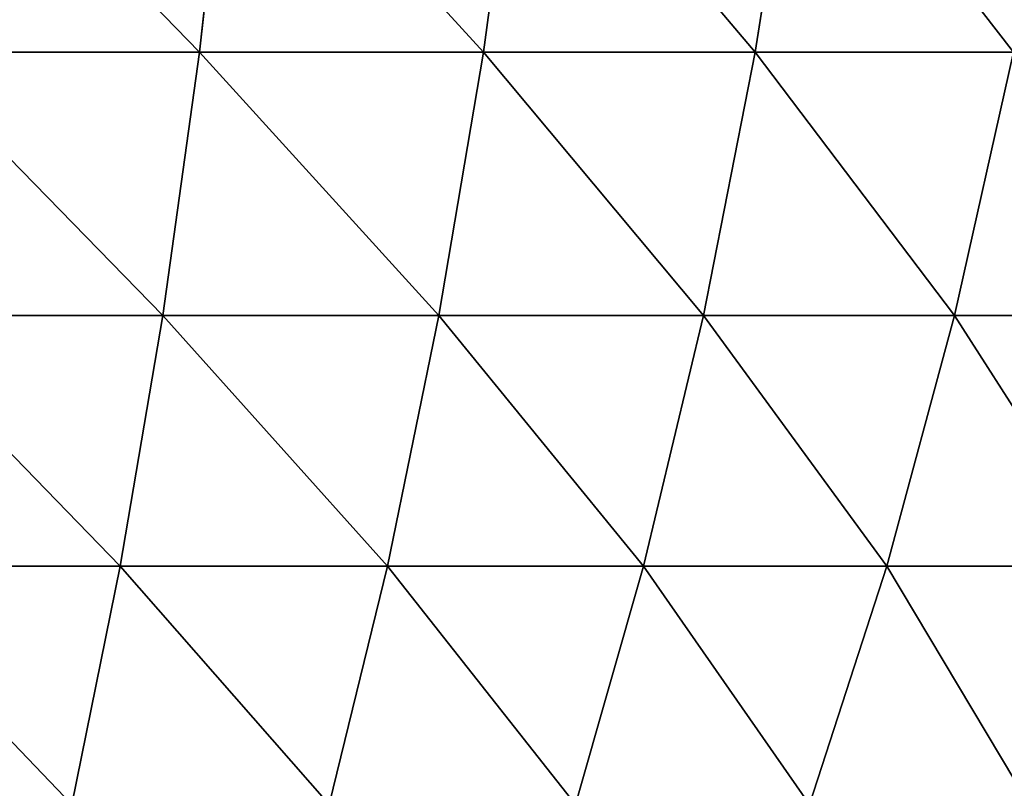
# Model space of a CAD drawing. Units: centimetres. Extents: x -191 to 190, y -157 to 158.
# Drawn here: x 0 to 1, y -6 to -6 of the extents above; entities that cross this region are included whole.
import ezdxf

# ---------------------------------------------------------------- set-up
doc = ezdxf.new("R2010")
doc.units = ezdxf.units.CM
doc.header["$LTSCALE"] = 2.54
doc.layers.get('0').update_dxf_attribs({"true_color": 0xff5454})

# ---------------------------------------------------------------- blocks, each defined once
blk = doc.blocks.new('3DGeom~716_Defintion')
at = {"color": 0}
for p, q in [((417.75, 703.28, 1039.6), (402.05, 780.63, 1000.54)), ((417.75, 703.28, 1039.6), (402.05, 780.63, 1000.54)), ((417.75, 703.28, -1039.6), (402.05, 780.63, -1000.54)), ((417.75, 703.28, -1039.6), (402.05, 780.63, -1000.54)), ((504.41, 703.28, 1000.43), (485.45, 780.63, 962.84)), ((504.41, 703.28, 1000.43), (485.45, 780.63, 962.84)), ((504.41, 703.28, -1000.43), (485.45, 780.63, -962.84)), ((504.41, 703.28, -1000.43), (485.45, 780.63, -962.84)), ((565.36, 780.63, 918.2), (587.43, 703.28, 954.05)), ((565.36, 780.63, 918.2), (587.43, 703.28, 954.05)), ((587.43, 703.28, -954.05), (565.36, 780.63, -918.2)), ((587.43, 703.28, -954.05), (565.36, 780.63, -918.2)), ((666.22, 703.28, 900.79), (641.19, 780.63, 866.94)), ((666.22, 703.28, 900.79), (641.19, 780.63, 866.94)), ((417.75, 703.28, 1039.6), (328.08, 703.28, 1071.28)), ((417.75, 703.28, 1039.6), (328.08, 703.28, 1071.28)), ((417.75, 703.28, -1039.6), (328.08, 703.28, -1071.28)), ((417.75, 703.28, -1039.6), (328.08, 703.28, -1071.28)), ((417.75, 703.28, 1039.6), (431.55, 622, 1073.96)), ((417.75, 703.28, 1039.6), (504.41, 703.28, 1000.43)), ((417.75, 703.28, 1039.6), (504.41, 703.28, 1000.43)), ((417.75, 703.28, 1039.6), (431.55, 622, 1073.96)), ((504.41, 703.28, -1000.43), (417.75, 703.28, -1039.6)), ((504.41, 703.28, -1000.43), (417.75, 703.28, -1039.6)), ((431.55, 622, -1073.96), (417.75, 703.28, -1039.6)), ((431.55, 622, -1073.96), (417.75, 703.28, -1039.6)), ((521.08, 622, 1033.5), (504.41, 703.28, 1000.43)), ((504.41, 703.28, 1000.43), (587.43, 703.28, 954.05)), ((521.08, 622, 1033.5), (504.41, 703.28, 1000.43)), ((504.41, 703.28, 1000.43), (587.43, 703.28, 954.05)), ((587.43, 703.28, -954.05), (504.41, 703.28, -1000.43)), ((521.08, 622, -1033.5), (504.41, 703.28, -1000.43)), ((521.08, 622, -1033.5), (504.41, 703.28, -1000.43)), ((587.43, 703.28, -954.05), (504.41, 703.28, -1000.43)), ((606.85, 622, 985.58), (587.43, 703.28, 954.05)), ((666.22, 703.28, 900.79), (587.43, 703.28, 954.05)), ((606.85, 622, 985.58), (587.43, 703.28, 954.05)), ((666.22, 703.28, 900.79), (587.43, 703.28, 954.05)), ((666.22, 703.28, 900.79), (688.24, 622, 930.57)), ((666.22, 703.28, 900.79), (740.22, 703.28, 841.05)), ((666.22, 703.28, 900.79), (740.22, 703.28, 841.05)), ((666.22, 703.28, 900.79), (688.24, 622, 930.57)), ((688.24, 622, -930.57), (666.22, 703.28, -900.79)), ((740.22, 703.28, -841.05), (666.22, 703.28, -900.79)), ((740.22, 703.28, -841.05), (666.22, 703.28, -900.79)), ((688.24, 622, -930.57), (666.22, 703.28, -900.79)), ((338.92, 622, 1106.69), (431.55, 622, 1073.96)), ((338.92, 622, 1106.69), (431.55, 622, 1073.96)), ((431.55, 622, -1073.96), (338.92, 622, -1106.69)), ((431.55, 622, -1073.96), (338.92, 622, -1106.69)), ((443.48, 536.55, 1103.65), (431.55, 622, 1073.96)), ((521.08, 622, 1033.5), (431.55, 622, 1073.96)), ((443.48, 536.55, 1103.65), (431.55, 622, 1073.96)), ((521.08, 622, 1033.5), (431.55, 622, 1073.96)), ((521.08, 622, -1033.5), (431.55, 622, -1073.96)), ((443.48, 536.55, -1103.65), (431.55, 622, -1073.96)), ((443.48, 536.55, -1103.65), (431.55, 622, -1073.96)), ((521.08, 622, -1033.5), (431.55, 622, -1073.96)), ((521.08, 622, 1033.5), (535.48, 536.55, 1062.06)), ((521.08, 622, 1033.5), (606.85, 622, 985.58)), ((521.08, 622, 1033.5), (606.85, 622, 985.58)), ((521.08, 622, 1033.5), (535.48, 536.55, 1062.06)), ((623.62, 536.55, 1012.82), (606.85, 622, 985.58)), ((606.85, 622, 985.58), (688.24, 622, 930.57)), ((623.62, 536.55, 1012.82), (606.85, 622, 985.58)), ((606.85, 622, 985.58), (688.24, 622, 930.57)), ((623.62, 536.55, -1012.82), (606.85, 622, -985.58)), ((688.24, 622, -930.57), (606.85, 622, -985.58)), ((688.24, 622, -930.57), (606.85, 622, -985.58)), ((623.62, 536.55, -1012.82), (606.85, 622, -985.58)), ((707.27, 536.55, 956.29), (688.24, 622, 930.57)), ((764.68, 622, 868.85), (688.24, 622, 930.57)), ((707.27, 536.55, 956.29), (688.24, 622, 930.57)), ((764.68, 622, 868.85), (688.24, 622, 930.57)), ((764.68, 622, -868.85), (688.24, 622, -930.57)), ((764.68, 622, -868.85), (688.24, 622, -930.57)), ((707.27, 536.55, -956.29), (688.24, 622, -930.57)), ((707.27, 536.55, -956.29), (688.24, 622, -930.57)), ((443.48, 536.55, 1103.65), (348.29, 536.55, 1137.28)), ((443.48, 536.55, -1103.65), (348.29, 536.55, -1137.28)), ((443.48, 536.55, 1103.65), (348.29, 536.55, 1137.28)), ((443.48, 536.55, -1103.65), (348.29, 536.55, -1137.28)), ((443.48, 536.55, 1103.65), (535.48, 536.55, 1062.06)), ((443.48, 536.55, 1103.65), (535.48, 536.55, 1062.06)), ((443.48, 536.55, 1103.65), (453.52, 446.66, 1128.62)), ((453.52, 446.66, -1128.62), (443.48, 536.55, -1103.65)), ((535.48, 536.55, -1062.06), (443.48, 536.55, -1103.65)), ((443.48, 536.55, 1103.65), (453.52, 446.66, 1128.62)), ((535.48, 536.55, -1062.06), (443.48, 536.55, -1103.65)), ((453.52, 446.66, -1128.62), (443.48, 536.55, -1103.65)), ((547.59, 446.66, 1086.09), (535.48, 536.55, 1062.06)), ((623.62, 536.55, 1012.82), (535.48, 536.55, 1062.06)), ((547.59, 446.66, 1086.09), (535.48, 536.55, 1062.06)), ((623.62, 536.55, 1012.82), (535.48, 536.55, 1062.06)), ((623.62, 536.55, -1012.82), (535.48, 536.55, -1062.06)), ((623.62, 536.55, -1012.82), (535.48, 536.55, -1062.06)), ((623.62, 536.55, 1012.82), (637.73, 446.66, 1035.74)), ((623.62, 536.55, 1012.82), (707.27, 536.55, 956.29)), ((623.62, 536.55, 1012.82), (707.27, 536.55, 956.29)), ((623.62, 536.55, 1012.82), (637.73, 446.66, 1035.74)), ((707.27, 536.55, -956.29), (623.62, 536.55, -1012.82)), ((707.27, 536.55, -956.29), (623.62, 536.55, -1012.82)), ((637.73, 446.66, -1035.74), (623.62, 536.55, -1012.82)), ((637.73, 446.66, -1035.74), (623.62, 536.55, -1012.82))]:
    blk.add_line(p, q, dxfattribs=at)
at = {"color": 253, "true_color": 0x989ea1}
for p, q in [((666.22, 703.28, -900.79), (641.19, 780.63, -866.94)), ((666.22, 703.28, -900.79), (641.19, 780.63, -866.94)), ((606.85, 622, -985.58), (587.43, 703.28, -954.05)), ((666.22, 703.28, -900.79), (587.43, 703.28, -954.05)), ((666.22, 703.28, -900.79), (587.43, 703.28, -954.05)), ((606.85, 622, -985.58), (587.43, 703.28, -954.05)), ((535.48, 536.55, -1062.06), (521.08, 622, -1033.5)), ((606.85, 622, -985.58), (521.08, 622, -1033.5)), ((606.85, 622, -985.58), (521.08, 622, -1033.5)), ((535.48, 536.55, -1062.06), (521.08, 622, -1033.5)), ((547.59, 446.66, -1086.09), (535.48, 536.55, -1062.06)), ((547.59, 446.66, -1086.09), (535.48, 536.55, -1062.06))]:
    blk.add_line(p, q, dxfattribs=at)
mesh = blk.add_polyface(dxfattribs=at)
corners = [(328.08, 703.28, 1071.28), (402.05, 780.63, 1000.54), (315.75, 780.63, 1031.03), (417.75, 703.28, 1039.6)]
mesh.append_faces([[corners[k] for k in face] for face in [(0, 1, 2), (1, 0, 3)]], dxfattribs={"vtx0": -1, "color": 253})
mesh = blk.add_polyface(dxfattribs=at)
corners = [(402.05, 780.63, -1000.54), (328.08, 703.28, -1071.28), (315.75, 780.63, -1031.03), (417.75, 703.28, -1039.6)]
mesh.append_faces([[corners[k] for k in face] for face in [(0, 1, 2), (1, 0, 3)]], dxfattribs={"vtx0": -1, "color": 253})
mesh = blk.add_polyface(dxfattribs=at)
corners = [(417.75, 703.28, 1039.6), (485.45, 780.63, 962.84), (402.05, 780.63, 1000.54), (504.41, 703.28, 1000.43)]
mesh.append_faces([[corners[k] for k in face] for face in [(0, 1, 2), (1, 0, 3)]], dxfattribs={"vtx0": -1, "color": 253})
mesh = blk.add_polyface(dxfattribs=at)
corners = [(485.45, 780.63, -962.84), (417.75, 703.28, -1039.6), (402.05, 780.63, -1000.54), (504.41, 703.28, -1000.43)]
mesh.append_faces([[corners[k] for k in face] for face in [(0, 1, 2), (1, 0, 3)]], dxfattribs={"vtx0": -1, "color": 253})
mesh = blk.add_polyface(dxfattribs=at)
corners = [(504.41, 703.28, 1000.43), (565.36, 780.63, 918.2), (485.45, 780.63, 962.84), (587.43, 703.28, 954.05)]
mesh.append_faces([[corners[k] for k in face] for face in [(0, 1, 2), (1, 0, 3)]], dxfattribs={"vtx0": -1, "color": 253})
mesh = blk.add_polyface(dxfattribs=at)
corners = [(565.36, 780.63, -918.2), (504.41, 703.28, -1000.43), (485.45, 780.63, -962.84), (587.43, 703.28, -954.05)]
mesh.append_faces([[corners[k] for k in face] for face in [(0, 1, 2), (1, 0, 3)]], dxfattribs={"vtx0": -1, "color": 253})
mesh = blk.add_polyface(dxfattribs=at)
corners = [(587.43, 703.28, 954.05), (641.19, 780.63, 866.94), (565.36, 780.63, 918.2), (666.22, 703.28, 900.79)]
mesh.append_faces([[corners[k] for k in face] for face in [(0, 1, 2), (1, 0, 3)]], dxfattribs={"vtx0": -1, "color": 253})
mesh = blk.add_polyface(dxfattribs=at)
corners = [(641.19, 780.63, -866.94), (587.43, 703.28, -954.05), (565.36, 780.63, -918.2), (666.22, 703.28, -900.79)]
mesh.append_faces([[corners[k] for k in face] for face in [(0, 1, 2), (1, 0, 3)]], dxfattribs={"vtx0": -1, "color": 253})
mesh = blk.add_polyface(dxfattribs=at)
corners = [(666.22, 703.28, 900.79), (712.4, 780.63, 809.44), (641.19, 780.63, 866.94), (740.22, 703.28, 841.05)]
mesh.append_faces([[corners[k] for k in face] for face in [(0, 1, 2), (1, 0, 3)]], dxfattribs={"vtx0": -1, "color": 253})
mesh = blk.add_polyface(dxfattribs=at)
corners = [(712.4, 780.63, -809.44), (666.22, 703.28, -900.79), (641.19, 780.63, -866.94), (740.22, 703.28, -841.05)]
mesh.append_faces([[corners[k] for k in face] for face in [(0, 1, 2), (1, 0, 3)]], dxfattribs={"vtx0": -1, "color": 253})
mesh = blk.add_polyface(dxfattribs=at)
corners = [(338.92, 622, 1106.69), (417.75, 703.28, 1039.6), (328.08, 703.28, 1071.28), (431.55, 622, 1073.96)]
mesh.append_faces([[corners[k] for k in face] for face in [(0, 1, 2), (1, 0, 3)]], dxfattribs={"vtx0": -1, "color": 253})
mesh = blk.add_polyface(dxfattribs=at)
corners = [(417.75, 703.28, -1039.6), (338.92, 622, -1106.69), (328.08, 703.28, -1071.28), (431.55, 622, -1073.96)]
mesh.append_faces([[corners[k] for k in face] for face in [(0, 1, 2), (1, 0, 3)]], dxfattribs={"vtx0": -1, "color": 253})
mesh = blk.add_polyface(dxfattribs=at)
corners = [(431.55, 622, 1073.96), (504.41, 703.28, 1000.43), (417.75, 703.28, 1039.6), (521.08, 622, 1033.5)]
mesh.append_faces([[corners[k] for k in face] for face in [(0, 1, 2), (1, 0, 3)]], dxfattribs={"vtx0": -1, "color": 253})
mesh = blk.add_polyface(dxfattribs=at)
corners = [(504.41, 703.28, -1000.43), (431.55, 622, -1073.96), (417.75, 703.28, -1039.6), (521.08, 622, -1033.5)]
mesh.append_faces([[corners[k] for k in face] for face in [(0, 1, 2), (1, 0, 3)]], dxfattribs={"vtx0": -1, "color": 253})
mesh = blk.add_polyface(dxfattribs=at)
corners = [(521.08, 622, 1033.5), (587.43, 703.28, 954.05), (504.41, 703.28, 1000.43), (606.85, 622, 985.58)]
mesh.append_faces([[corners[k] for k in face] for face in [(0, 1, 2), (1, 0, 3)]], dxfattribs={"vtx0": -1, "color": 253})
mesh = blk.add_polyface(dxfattribs=at)
corners = [(587.43, 703.28, -954.05), (521.08, 622, -1033.5), (504.41, 703.28, -1000.43), (606.85, 622, -985.58)]
mesh.append_faces([[corners[k] for k in face] for face in [(0, 1, 2), (1, 0, 3)]], dxfattribs={"vtx0": -1, "color": 253})
mesh = blk.add_polyface(dxfattribs=at)
corners = [(606.85, 622, 985.58), (666.22, 703.28, 900.79), (587.43, 703.28, 954.05), (688.24, 622, 930.57)]
mesh.append_faces([[corners[k] for k in face] for face in [(0, 1, 2), (1, 0, 3)]], dxfattribs={"vtx0": -1, "color": 253})
mesh = blk.add_polyface(dxfattribs=at)
corners = [(666.22, 703.28, -900.79), (606.85, 622, -985.58), (587.43, 703.28, -954.05), (688.24, 622, -930.57)]
mesh.append_faces([[corners[k] for k in face] for face in [(0, 1, 2), (1, 0, 3)]], dxfattribs={"vtx0": -1, "color": 253})
mesh = blk.add_polyface(dxfattribs=at)
corners = [(688.24, 622, 930.57), (740.22, 703.28, 841.05), (666.22, 703.28, 900.79), (764.68, 622, 868.85)]
mesh.append_faces([[corners[k] for k in face] for face in [(0, 1, 2), (1, 0, 3)]], dxfattribs={"vtx0": -1, "color": 253})
mesh = blk.add_polyface(dxfattribs=at)
corners = [(740.22, 703.28, -841.05), (688.24, 622, -930.57), (666.22, 703.28, -900.79), (764.68, 622, -868.85)]
mesh.append_faces([[corners[k] for k in face] for face in [(0, 1, 2), (1, 0, 3)]], dxfattribs={"vtx0": -1, "color": 253})
mesh = blk.add_polyface(dxfattribs=at)
corners = [(348.29, 536.55, 1137.28), (431.55, 622, 1073.96), (338.92, 622, 1106.69), (443.48, 536.55, 1103.65)]
mesh.append_faces([[corners[k] for k in face] for face in [(0, 1, 2), (1, 0, 3)]], dxfattribs={"vtx0": -1, "color": 253})
mesh = blk.add_polyface(dxfattribs=at)
corners = [(431.55, 622, -1073.96), (348.29, 536.55, -1137.28), (338.92, 622, -1106.69), (443.48, 536.55, -1103.65)]
mesh.append_faces([[corners[k] for k in face] for face in [(0, 1, 2), (1, 0, 3)]], dxfattribs={"vtx0": -1, "color": 253})
mesh = blk.add_polyface(dxfattribs=at)
corners = [(443.48, 536.55, 1103.65), (521.08, 622, 1033.5), (431.55, 622, 1073.96), (535.48, 536.55, 1062.06)]
mesh.append_faces([[corners[k] for k in face] for face in [(0, 1, 2), (1, 0, 3)]], dxfattribs={"vtx0": -1, "color": 253})
mesh = blk.add_polyface(dxfattribs=at)
corners = [(521.08, 622, -1033.5), (443.48, 536.55, -1103.65), (431.55, 622, -1073.96), (535.48, 536.55, -1062.06)]
mesh.append_faces([[corners[k] for k in face] for face in [(0, 1, 2), (1, 0, 3)]], dxfattribs={"vtx0": -1, "color": 253})
mesh = blk.add_polyface(dxfattribs=at)
corners = [(535.48, 536.55, 1062.06), (606.85, 622, 985.58), (521.08, 622, 1033.5), (623.62, 536.55, 1012.82)]
mesh.append_faces([[corners[k] for k in face] for face in [(0, 1, 2), (1, 0, 3)]], dxfattribs={"vtx0": -1, "color": 253})
mesh = blk.add_polyface(dxfattribs=at)
corners = [(606.85, 622, -985.58), (535.48, 536.55, -1062.06), (521.08, 622, -1033.5), (623.62, 536.55, -1012.82)]
mesh.append_faces([[corners[k] for k in face] for face in [(0, 1, 2), (1, 0, 3)]], dxfattribs={"vtx0": -1, "color": 253})
mesh = blk.add_polyface(dxfattribs=at)
corners = [(623.62, 536.55, 1012.82), (688.24, 622, 930.57), (606.85, 622, 985.58), (707.27, 536.55, 956.29)]
mesh.append_faces([[corners[k] for k in face] for face in [(0, 1, 2), (1, 0, 3)]], dxfattribs={"vtx0": -1, "color": 253})
mesh = blk.add_polyface(dxfattribs=at)
corners = [(688.24, 622, -930.57), (623.62, 536.55, -1012.82), (606.85, 622, -985.58), (707.27, 536.55, -956.29)]
mesh.append_faces([[corners[k] for k in face] for face in [(0, 1, 2), (1, 0, 3)]], dxfattribs={"vtx0": -1, "color": 253})
mesh = blk.add_polyface(dxfattribs=at)
corners = [(707.27, 536.55, 956.29), (764.68, 622, 868.85), (688.24, 622, 930.57), (785.82, 536.55, 892.86)]
mesh.append_faces([[corners[k] for k in face] for face in [(0, 1, 2), (1, 0, 3)]], dxfattribs={"vtx0": -1, "color": 253})
mesh = blk.add_polyface(dxfattribs=at)
corners = [(764.68, 622, -868.85), (707.27, 536.55, -956.29), (688.24, 622, -930.57), (785.82, 536.55, -892.86)]
mesh.append_faces([[corners[k] for k in face] for face in [(0, 1, 2), (1, 0, 3)]], dxfattribs={"vtx0": -1, "color": 253})
mesh = blk.add_polyface(dxfattribs=at)
corners = [(356.17, 446.66, 1163.01), (443.48, 536.55, 1103.65), (348.29, 536.55, 1137.28), (453.52, 446.66, 1128.62)]
mesh.append_faces([[corners[k] for k in face] for face in [(0, 1, 2), (1, 0, 3)]], dxfattribs={"vtx0": -1, "color": 253})
mesh = blk.add_polyface(dxfattribs=at)
corners = [(443.48, 536.55, -1103.65), (356.17, 446.66, -1163.01), (348.29, 536.55, -1137.28), (453.52, 446.66, -1128.62)]
mesh.append_faces([[corners[k] for k in face] for face in [(0, 1, 2), (1, 0, 3)]], dxfattribs={"vtx0": -1, "color": 253})
mesh = blk.add_polyface(dxfattribs=at)
corners = [(453.52, 446.66, 1128.62), (535.48, 536.55, 1062.06), (443.48, 536.55, 1103.65), (547.59, 446.66, 1086.09)]
mesh.append_faces([[corners[k] for k in face] for face in [(0, 1, 2), (1, 0, 3)]], dxfattribs={"vtx0": -1, "color": 253})
mesh = blk.add_polyface(dxfattribs=at)
corners = [(535.48, 536.55, -1062.06), (453.52, 446.66, -1128.62), (443.48, 536.55, -1103.65), (547.59, 446.66, -1086.09)]
mesh.append_faces([[corners[k] for k in face] for face in [(0, 1, 2), (1, 0, 3)]], dxfattribs={"vtx0": -1, "color": 253})
mesh = blk.add_polyface(dxfattribs=at)
corners = [(547.59, 446.66, 1086.09), (623.62, 536.55, 1012.82), (535.48, 536.55, 1062.06), (637.73, 446.66, 1035.74)]
mesh.append_faces([[corners[k] for k in face] for face in [(0, 1, 2), (1, 0, 3)]], dxfattribs={"vtx0": -1, "color": 253})
mesh = blk.add_polyface(dxfattribs=at)
corners = [(623.62, 536.55, -1012.82), (547.59, 446.66, -1086.09), (535.48, 536.55, -1062.06), (637.73, 446.66, -1035.74)]
mesh.append_faces([[corners[k] for k in face] for face in [(0, 1, 2), (1, 0, 3)]], dxfattribs={"vtx0": -1, "color": 253})
mesh = blk.add_polyface(dxfattribs=at)
corners = [(637.73, 446.66, 1035.74), (707.27, 536.55, 956.29), (623.62, 536.55, 1012.82), (723.27, 446.66, 977.92)]
mesh.append_faces([[corners[k] for k in face] for face in [(0, 1, 2), (1, 0, 3)]], dxfattribs={"vtx0": -1, "color": 253})
mesh = blk.add_polyface(dxfattribs=at)
corners = [(707.27, 536.55, -956.29), (637.73, 446.66, -1035.74), (623.62, 536.55, -1012.82), (723.27, 446.66, -977.92)]
mesh.append_faces([[corners[k] for k in face] for face in [(0, 1, 2), (1, 0, 3)]], dxfattribs={"vtx0": -1, "color": 253})
blk = doc.blocks.new('Group49')
at = {"color": 253, "true_color": 0x989ea1, "extrusion": (-1.37694e-16, 5.00417e-17, -1), "xscale": 0.001574803114406706, "yscale": 0.001574803114406706, "zscale": 0.001574803114406706, "rotation": 180}
blk.add_blockref('3DGeom~716_Defintion', (45.41608, -15.64826, -46.25031), dxfattribs=at)
blk = doc.blocks.new('Group48')
at = {"color": 0}
blk.add_blockref('Group49', (0, 0), dxfattribs=at)
blk = doc.blocks.new('Group47')
at = {"color": 0}
blk.add_blockref('Group48', (0, 0), dxfattribs=at)
blk = doc.blocks.new('Group38')
at = {"color": 0}
blk.add_blockref('Group47', (0, 0), dxfattribs=at)
blk = doc.blocks.new('Grupuj#3')
at = {"color": 0}
blk.add_blockref('Group38', (85.74771, 17.73826, 34.70029), dxfattribs=at)
blk = doc.blocks.new('1761-3D')
at = {"color": 0}
blk.add_blockref('Grupuj#3', (-40.63043, -7.88001, -0.00029), dxfattribs=at)

msp = doc.modelspace()

# ---------------------------------------------------------------- block references
msp.add_blockref('1761-3D', (0.01861, 1.02497, -48.68004))

doc.saveas('drawing.dxf')
